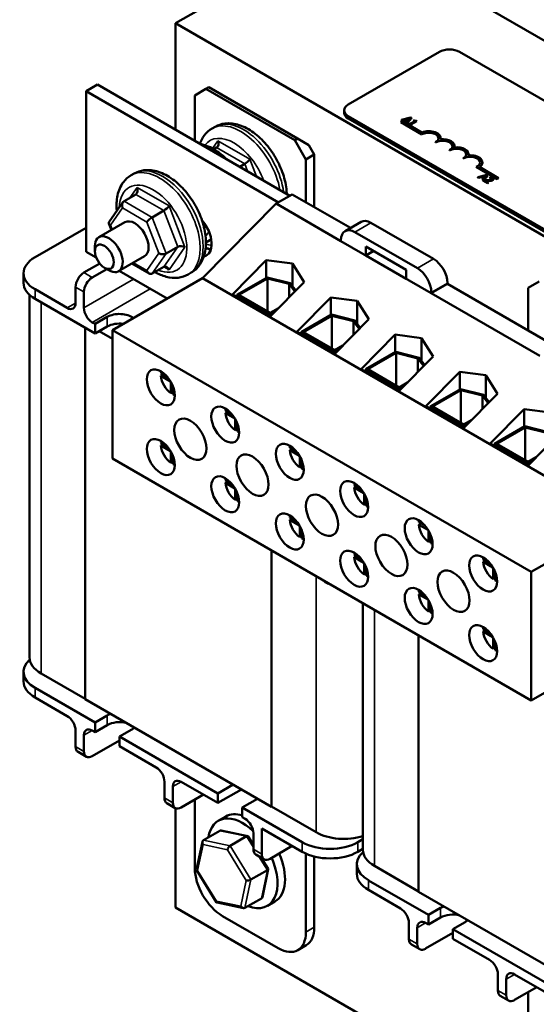
# Model space of a CAD drawing. Units: inches. Extents: x 0.5 to 21.5, y 0.2 to 16.7.
# Drawn here: x 14 to 16.2, y 10.4 to 14.6 of the extents above; entities that cross this region are included whole.
import ezdxf

# ---------------------------------------------------------------- set-up
doc = ezdxf.new("R2010")
doc.units = ezdxf.units.IN
doc.header["$MEASUREMENT"] = 0
doc.layers.add('Visible (ANSI)', color=7, linetype='Continuous', lineweight=50)
doc.layers.add('Visible Narrow (ANSI)', color=7, linetype='Continuous', lineweight=35)

msp = doc.modelspace()

# ---------------------------------------------------------------- linework, layer by layer
at = {"layer": 'Visible (ANSI)'}
for p, q in [((15.3459, 15.0156), (14.6271, 14.6005)), ((18.8815, 12.9743), (15.3459, 15.0156)), ((14.6271, 14.1498), (14.6271, 14.6005)), ((14.6271, 14.6005), (18.1626, 12.5593)), ((15.3607, 14.2559), (15.7472, 14.4791)), ((15.8321, 14.4791), (18.1042, 13.1673)), ((14.248, 14.312), (14.2971, 14.3403)), ((15.1131, 13.8692), (14.2971, 14.3403)), ((14.7565, 14.322), (14.7685, 14.329)), ((14.7685, 14.329), (15.1456, 14.1112)), ((14.248, 13.6316), (14.248, 14.312)), ((14.248, 14.312), (15.064, 13.8409)), ((14.7093, 14.2948), (14.7565, 14.322)), ((14.7093, 14.1023), (14.7093, 14.2948)), ((15.1336, 14.1043), (14.7565, 14.322)), ((15.3431, 14.2206), (15.3431, 14.2314)), ((17.6328, 12.8951), (15.3607, 14.207)), ((15.6243, 14.2015), (15.5865, 14.1906)), ((15.6102, 14.177), (15.629, 14.1988)), ((15.629, 14.1983), (15.6102, 14.1764)), ((15.629, 14.1988), (15.6243, 14.2015)), ((15.629, 14.1988), (15.629, 14.1983)), ((14.7952, 14.1613), (14.7824, 14.154)), ((17.6328, 12.8842), (15.3607, 14.1961)), ((15.5834, 14.181), (15.5903, 14.185)), ((15.5834, 14.1804), (15.5834, 14.181)), ((15.6718, 14.1299), (15.5834, 14.181)), ((15.6718, 14.1294), (15.5834, 14.1804)), ((15.5865, 14.1906), (15.5865, 14.1901)), ((15.5865, 14.1906), (15.5903, 14.1884)), ((15.5903, 14.1879), (15.5865, 14.1901)), ((15.5903, 14.1884), (15.6008, 14.1915)), ((15.6008, 14.191), (15.5903, 14.1879)), ((15.5903, 14.1884), (15.5903, 14.1879)), ((15.5903, 14.185), (15.6725, 14.1375)), ((15.6008, 14.1915), (15.6008, 14.191)), ((15.6008, 14.1915), (15.6116, 14.1853)), ((15.6113, 14.1849), (15.6008, 14.191)), ((15.605, 14.1928), (15.6227, 14.198)), ((15.6138, 14.1877), (15.605, 14.1928)), ((15.6221, 14.1972), (15.6056, 14.1924)), ((15.6116, 14.1853), (15.6062, 14.1792)), ((15.6062, 14.1792), (15.6102, 14.177)), ((15.6062, 14.1792), (15.6062, 14.1787)), ((15.6102, 14.1764), (15.6062, 14.1787)), ((15.6102, 14.177), (15.6102, 14.1764)), ((15.6227, 14.198), (15.6138, 14.1877)), ((15.6172, 14.1763), (15.6143, 14.1746)), ((15.6143, 14.1746), (15.6281, 14.1666)), ((15.6143, 14.1746), (15.6143, 14.174)), ((15.6281, 14.1661), (15.6143, 14.174)), ((15.6223, 14.1733), (15.6172, 14.1763)), ((15.6413, 14.1842), (15.6223, 14.1733)), ((15.626, 14.1712), (15.6515, 14.1859)), ((15.631, 14.1683), (15.626, 14.1712)), ((15.6515, 14.1854), (15.6264, 14.1709)), ((15.6281, 14.1666), (15.631, 14.1683)), ((15.631, 14.1677), (15.6281, 14.1661)), ((15.6281, 14.1666), (15.6281, 14.1661)), ((15.631, 14.1683), (15.631, 14.1677)), ((15.6387, 14.1887), (15.6362, 14.1872)), ((15.6362, 14.1872), (15.6413, 14.1842)), ((15.6362, 14.1872), (15.6362, 14.1867)), ((15.6408, 14.184), (15.6362, 14.1867)), ((15.6515, 14.1859), (15.6485, 14.1876)), ((15.6515, 14.1859), (15.6515, 14.1854)), ((15.6718, 14.1294), (15.6718, 14.1299)), ((14.7899, 14.0661), (14.8018, 14.0729)), ((15.1456, 14.1112), (15.1336, 14.1043)), ((15.1336, 14.1043), (15.1807, 14.0226)), ((15.1456, 14.1112), (15.1927, 14.084)), ((15.2163, 14.0432), (15.1927, 14.084)), ((15.7307, 14.0954), (15.7307, 14.0959)), ((15.7527, 14.1124), (15.7527, 14.1129)), ((15.8116, 14.0784), (15.8116, 14.0789)), ((15.1807, 14.0226), (15.2163, 14.0432)), ((15.2163, 13.8211), (15.2163, 14.0432)), ((15.7896, 14.0613), (15.7896, 14.0619)), ((15.8706, 14.0443), (15.8706, 14.0449)), ((14.9003, 13.992), (14.921, 14.004)), ((15.1807, 13.8416), (15.1807, 14.0226)), ((15.8486, 14.0273), (15.8486, 14.0279)), ((15.9914, 13.9402), (15.9027, 13.9915)), ((15.9027, 13.9909), (15.9027, 13.9915)), ((15.9914, 13.9397), (15.9027, 13.9909)), ((15.9168, 13.9913), (15.9984, 13.9442)), ((15.9295, 14.0103), (15.9295, 14.0109)), ((14.452, 13.9632), (14.4393, 13.9558)), ((15.9476, 13.958), (15.9097, 13.9471)), ((15.9136, 13.9449), (15.924, 13.948)), ((15.924, 13.948), (15.9348, 13.9418)), ((15.924, 13.948), (15.924, 13.9475)), ((15.9283, 13.9493), (15.9459, 13.9544)), ((15.937, 13.9442), (15.9283, 13.9493)), ((15.9453, 13.9537), (15.9289, 13.9489)), ((15.9334, 13.9334), (15.9522, 13.9553)), ((15.9522, 13.9547), (15.9334, 13.9329)), ((15.9459, 13.9544), (15.937, 13.9442)), ((15.9522, 13.9553), (15.9476, 13.958)), ((15.9522, 13.9553), (15.9522, 13.9547)), ((15.9631, 13.9477), (15.9591, 13.9454)), ((15.9097, 13.9471), (15.9136, 13.9449)), ((15.9097, 13.9471), (15.9097, 13.9466)), ((15.9136, 13.9444), (15.9097, 13.9466)), ((15.924, 13.9475), (15.9136, 13.9444)), ((15.9136, 13.9449), (15.9136, 13.9444)), ((15.9345, 13.9414), (15.924, 13.9475)), ((15.9348, 13.9418), (15.9295, 13.9357)), ((15.9295, 13.9357), (15.9334, 13.9334)), ((15.9295, 13.9357), (15.9295, 13.9352)), ((15.9334, 13.9329), (15.9295, 13.9352)), ((15.9334, 13.9334), (15.9334, 13.9329)), ((15.9393, 13.9347), (15.9353, 13.9324)), ((15.9353, 13.9324), (15.9528, 13.9223)), ((15.9353, 13.9324), (15.9353, 13.9318)), ((15.9528, 13.9217), (15.9353, 13.9318)), ((15.956, 13.9242), (15.9422, 13.9322)), ((15.9528, 13.9223), (15.956, 13.9242)), ((15.956, 13.9236), (15.9528, 13.9217)), ((15.9528, 13.9223), (15.9528, 13.9217)), ((15.956, 13.9242), (15.956, 13.9236)), ((15.9591, 13.9454), (15.9593, 13.9453)), ((15.9591, 13.9454), (15.9591, 13.9448)), ((15.9593, 13.9447), (15.9591, 13.9448)), ((15.9593, 13.9453), (15.9593, 13.9447)), ((15.9762, 13.9395), (15.9762, 13.939)), ((15.9984, 13.9442), (15.9914, 13.9402)), ((15.9984, 13.9437), (15.9914, 13.9397)), ((15.9914, 13.9397), (15.9914, 13.9402)), ((15.9984, 13.9437), (15.9984, 13.9442)), ((14.4091, 13.8462), (14.4586, 13.8748)), ((15.123, 13.8749), (15.0546, 13.8355)), ((15.3702, 13.7322), (15.123, 13.8749)), ((14.4048, 13.8421), (14.3456, 13.7582)), ((15.0546, 13.8355), (14.7418, 13.5188)), ((15.3295, 13.6768), (15.0546, 13.8355)), ((14.5284, 13.7773), (14.5779, 13.8059)), ((14.4129, 13.7566), (14.303, 13.6932)), ((14.3447, 13.7511), (14.3554, 13.7234)), ((15.4151, 13.7582), (15.3468, 13.7187)), ((15.4568, 13.7541), (15.7222, 13.6008)), ((14.0317, 13.6083), (14.248, 13.7332)), ((15.6538, 13.5614), (15.3884, 13.7146)), ((14.7566, 13.6709), (14.7738, 13.6808)), ((15.3295, 13.6806), (15.3295, 13.6768)), ((15.7128, 13.4555), (15.3295, 13.6768)), ((14.2913, 13.6067), (14.248, 13.6316)), ((14.2858, 13.6333), (14.2858, 13.655)), ((14.5879, 13.6236), (14.6374, 13.6522)), ((15.4356, 13.616), (15.4356, 13.6541)), ((15.4356, 13.6541), (15.6067, 13.5553)), ((15.4686, 13.635), (15.4356, 13.616)), ((15.6067, 13.5172), (15.4356, 13.616)), ((14.2391, 13.543), (14.3059, 13.5815)), ((14.4962, 13.6123), (14.3864, 13.5488)), ((14.4429, 13.5815), (14.5158, 13.5394)), ((14.8687, 13.4497), (15.0128, 13.5957)), ((15.0128, 13.5957), (15.1244, 13.5809)), ((15.0128, 13.5209), (15.0128, 13.5957)), ((15.1244, 13.4844), (15.1244, 13.5809)), ((15.1244, 13.5809), (15.1736, 13.5029)), ((13.9829, 13.5402), (13.9829, 13.4994)), ((14.3359, 13.558), (14.2744, 13.5225)), ((14.3258, 13.5639), (14.3447, 13.553)), ((14.5926, 13.4327), (14.3889, 13.5503)), ((14.5282, 13.539), (14.5777, 13.5675)), ((14.6946, 13.5429), (14.6819, 13.5355)), ((15.6067, 13.5553), (15.6067, 13.5172)), ((14.7418, 13.5188), (14.3607, 13.2988)), ((16.5181, 12.4933), (14.7418, 13.5188)), ((14.8875, 13.4486), (15.0158, 13.5227)), ((15.0173, 13.5181), (14.8969, 13.4486)), ((15.0158, 13.5227), (15.1143, 13.4976)), ((15.0173, 13.5181), (15.0173, 13.3791)), ((15.1092, 13.4947), (15.0173, 13.5181)), ((15.1736, 13.5029), (15.0294, 13.3569)), ((15.1092, 13.4947), (15.1092, 13.4377)), ((15.1337, 13.4626), (15.1092, 13.4947)), ((15.1143, 13.4976), (15.1379, 13.4667)), ((15.7811, 13.495), (15.7128, 13.4555)), ((15.7811, 13.4988), (15.7811, 13.495)), ((16.2134, 13.2454), (15.7811, 13.495)), ((16.1235, 13.4783), (16.1707, 13.5055)), ((14.0084, 13.4482), (14.0084, 11.9111)), ((14.1684, 13.3933), (14.0317, 13.4722)), ((14.2037, 13.4137), (14.2037, 13.4817)), ((14.2391, 13.3933), (14.2391, 13.4613)), ((15.0294, 13.3569), (14.8687, 13.4497)), ((14.8875, 13.4486), (14.8875, 13.4388)), ((15.0294, 13.3667), (14.8875, 13.4486)), ((14.8969, 13.4486), (15.0294, 13.3721)), ((15.7128, 13.4555), (15.7128, 13.4593)), ((16.1728, 13.1899), (15.7128, 13.4555)), ((16.1235, 13.2973), (16.1235, 13.4783)), ((14.0317, 13.4314), (14.2862, 13.2844)), ((15.1421, 13.2919), (15.2862, 13.4378)), ((15.2862, 13.4378), (15.3978, 13.423)), ((15.2862, 13.3631), (15.2862, 13.4378)), ((15.3978, 13.3265), (15.3978, 13.423)), ((15.3978, 13.423), (15.447, 13.345)), ((15.0294, 13.3721), (15.0643, 13.3923)), ((15.0518, 13.3796), (15.0294, 13.3667)), ((15.0294, 13.3667), (15.0294, 13.3569)), ((15.1609, 13.2907), (15.2892, 13.3648)), ((15.2892, 13.3648), (15.3877, 13.3397)), ((14.2862, 13.3252), (14.2744, 13.332)), ((14.2862, 13.3252), (14.3381, 13.3552)), ((14.2862, 13.2844), (14.2862, 13.3252)), ((15.2907, 13.3602), (15.1703, 13.2907)), ((15.2907, 13.3602), (15.2907, 13.2213)), ((15.3826, 13.3368), (15.2907, 13.3602)), ((15.447, 13.345), (15.3028, 13.1991)), ((15.3826, 13.3368), (15.3826, 13.2799)), ((15.4072, 13.3047), (15.3826, 13.3368)), ((15.3877, 13.3397), (15.4113, 13.3089)), ((14.2447, 11.7336), (14.2447, 13.3083)), ((14.3381, 13.3143), (14.2862, 13.2844)), ((14.3037, 13.2945), (14.3607, 13.2615)), ((16.137, 12.2733), (14.3607, 13.2988)), ((14.3607, 13.2988), (14.3607, 12.7544)), ((15.3028, 13.1991), (15.1421, 13.2919)), ((15.1609, 13.2907), (15.1609, 13.281)), ((15.3028, 13.2088), (15.1609, 13.2907)), ((15.1703, 13.2907), (15.3028, 13.2143)), ((15.4155, 13.134), (15.5596, 13.28)), ((15.5596, 13.28), (15.6712, 13.2652)), ((15.5596, 13.2052), (15.5596, 13.28)), ((15.6712, 13.1686), (15.6712, 13.2652)), ((15.6712, 13.2652), (15.7204, 13.1872)), ((15.3028, 13.2143), (15.3378, 13.2344)), ((15.3252, 13.2218), (15.3028, 13.2088)), ((15.3028, 13.2088), (15.3028, 13.1991)), ((15.4343, 13.1329), (15.5626, 13.207)), ((15.5641, 13.2024), (15.4438, 13.1329)), ((15.5626, 13.207), (15.6611, 13.1819)), ((15.5641, 13.2024), (15.5641, 13.0634)), ((15.656, 13.179), (15.5641, 13.2024)), ((15.7204, 13.1872), (15.5762, 13.0412)), ((15.656, 13.179), (15.656, 13.122)), ((15.6806, 13.1468), (15.656, 13.179)), ((15.6611, 13.1819), (15.6847, 13.151)), ((14.5655, 13.116), (14.5938, 13.0997)), ((15.5762, 13.0412), (15.4155, 13.134)), ((15.4343, 13.1329), (15.4343, 13.1231)), ((15.5762, 13.051), (15.4343, 13.1329)), ((15.4438, 13.1329), (15.5762, 13.0564)), ((15.6889, 12.9762), (15.8331, 13.1221)), ((15.8331, 13.1221), (15.9446, 13.1073)), ((15.8331, 13.0474), (15.8331, 13.1221)), ((14.5655, 13.1051), (14.575, 13.1106)), ((14.6065, 13.0815), (14.5655, 13.1051)), ((14.6077, 13.032), (14.6077, 13.0794)), ((15.5762, 13.0564), (15.6112, 13.0766)), ((15.9446, 13.0108), (15.9446, 13.1073)), ((15.9446, 13.1073), (15.9938, 13.0293)), ((14.6172, 13.0375), (14.6077, 13.032)), ((14.6172, 13.0592), (14.6172, 13.0266)), ((15.5987, 13.0639), (15.5762, 13.051)), ((15.5762, 13.051), (15.5762, 13.0412)), ((15.7078, 12.975), (15.836, 13.0491)), ((15.8375, 13.0445), (15.7172, 12.975)), ((15.836, 13.0491), (15.9345, 13.024)), ((15.8375, 13.0445), (15.8375, 12.9055)), ((15.9295, 13.0211), (15.8375, 13.0445)), ((15.9938, 13.0293), (15.8496, 12.8833)), ((15.9295, 13.0211), (15.9295, 12.9642)), ((15.954, 12.989), (15.9295, 13.0211)), ((15.9345, 13.024), (15.9581, 12.9932)), ((14.839, 12.9582), (14.8672, 12.9418)), ((14.839, 12.9473), (14.8484, 12.9527)), ((14.8799, 12.9236), (14.839, 12.9473)), ((15.8496, 12.8833), (15.6889, 12.9762)), ((15.7078, 12.975), (15.7078, 12.9653)), ((15.8496, 12.8931), (15.7078, 12.975)), ((15.7172, 12.975), (15.8496, 12.8986)), ((15.9623, 12.8183), (16.1065, 12.9643)), ((16.1065, 12.9643), (16.218, 12.9494)), ((16.1065, 12.8895), (16.1065, 12.9643)), ((14.8811, 12.8742), (14.8811, 12.9215)), ((15.8496, 12.8986), (15.8846, 12.9187)), ((15.8721, 12.9061), (15.8496, 12.8931)), ((14.8906, 12.8796), (14.8811, 12.8742)), ((14.8906, 12.9014), (14.8906, 12.8687)), ((15.8496, 12.8931), (15.8496, 12.8833)), ((15.9812, 12.8172), (16.1095, 12.8912)), ((16.1109, 12.8867), (15.9906, 12.8172)), ((16.1095, 12.8912), (16.2079, 12.8662)), ((16.1109, 12.8867), (16.1109, 12.7477)), ((16.2029, 12.8633), (16.1109, 12.8867)), ((16.2672, 12.8715), (16.1231, 12.7255)), ((14.5655, 12.8204), (14.5938, 12.8041)), ((14.5655, 12.8096), (14.575, 12.815)), ((14.6065, 12.7859), (14.5655, 12.8096)), ((14.6077, 12.7365), (14.6077, 12.7838)), ((15.1124, 12.8003), (15.1406, 12.784)), ((15.1124, 12.7894), (15.1218, 12.7949)), ((15.1534, 12.7657), (15.1124, 12.7894)), ((16.1231, 12.7255), (15.9623, 12.8183)), ((15.9812, 12.8172), (15.9812, 12.8074)), ((16.1231, 12.7353), (15.9812, 12.8172)), ((15.9906, 12.8172), (16.1231, 12.7407)), ((16.137, 11.7289), (14.3607, 12.7544)), ((14.6172, 12.7419), (14.6077, 12.7365)), ((14.6172, 12.7636), (14.6172, 12.731)), ((15.1546, 12.7163), (15.1546, 12.7637)), ((15.164, 12.7435), (15.164, 12.7109)), ((16.1231, 12.7407), (16.158, 12.7609)), ((16.1455, 12.7482), (16.1231, 12.7353)), ((15.164, 12.7218), (15.1546, 12.7163)), ((16.1231, 12.7353), (16.1231, 12.7255)), ((14.839, 12.6626), (14.8672, 12.6463)), ((14.839, 12.6517), (14.8484, 12.6571)), ((14.8799, 12.628), (14.839, 12.6517)), ((14.8811, 12.5786), (14.8811, 12.626)), ((15.3858, 12.6424), (15.414, 12.6261)), ((15.3858, 12.6316), (15.3952, 12.637)), ((15.4268, 12.6079), (15.3858, 12.6316)), ((14.8906, 12.5841), (14.8811, 12.5786)), ((14.8906, 12.6058), (14.8906, 12.5732)), ((15.428, 12.5585), (15.428, 12.6058)), ((15.4374, 12.5857), (15.4374, 12.553)), ((15.4374, 12.5639), (15.428, 12.5585)), ((15.1124, 12.5047), (15.1406, 12.4884)), ((15.1124, 12.4938), (15.1218, 12.4993)), ((15.1534, 12.4702), (15.1124, 12.4938)), ((16.137, 12.2733), (16.5181, 12.4933)), ((15.1546, 12.4208), (15.1546, 12.4681)), ((15.164, 12.4479), (15.164, 12.4153)), ((15.6592, 12.4846), (15.6874, 12.4683)), ((15.6592, 12.4737), (15.6686, 12.4791)), ((15.7002, 12.45), (15.6592, 12.4737)), ((15.7014, 12.4006), (15.7014, 12.448)), ((15.164, 12.4262), (15.1546, 12.4208)), ((15.7108, 12.4061), (15.7014, 12.4006)), ((15.7108, 12.4278), (15.7108, 12.3952)), ((15.0343, 12.3655), (15.0343, 11.2777)), ((15.0354, 12.3649), (15.0354, 11.2783)), ((15.3858, 12.3469), (15.414, 12.3306)), ((15.3858, 12.336), (15.3952, 12.3414)), ((15.4268, 12.3123), (15.3858, 12.336)), ((15.9326, 12.3267), (15.9609, 12.3104)), ((15.9326, 12.3158), (15.942, 12.3213)), ((15.428, 12.2629), (15.428, 12.3102)), ((15.4374, 12.2901), (15.4374, 12.2575)), ((15.9736, 12.2922), (15.9326, 12.3158)), ((15.9748, 12.2428), (15.9748, 12.2901)), ((15.4374, 12.2684), (15.428, 12.2629)), ((15.9842, 12.2482), (15.9748, 12.2428)), ((15.9842, 12.2699), (15.9842, 12.2373)), ((16.137, 11.7289), (16.137, 12.2733)), ((15.6592, 12.189), (15.6874, 12.1727)), ((15.6592, 12.1781), (15.6686, 12.1836)), ((15.7002, 12.1545), (15.6592, 12.1781)), ((15.7014, 12.1051), (15.7014, 12.1524)), ((15.4226, 12.1413), (15.4226, 11.0946)), ((15.7108, 12.1105), (15.7014, 12.1051)), ((15.7108, 12.1322), (15.7108, 12.0996)), ((15.9326, 12.0312), (15.9609, 12.0149)), ((15.659, 10.9171), (15.659, 12.0049)), ((15.9326, 12.0203), (15.942, 12.0257)), ((15.9736, 11.9966), (15.9326, 12.0203)), ((15.9748, 11.9472), (15.9748, 11.9945)), ((15.9842, 11.9526), (15.9748, 11.9472)), ((15.9842, 11.9744), (15.9842, 11.9418)), ((16.5181, 11.949), (16.137, 11.7289)), ((13.9829, 11.8501), (13.9829, 11.8093)), ((14.2447, 11.7348), (14.0572, 11.8431)), ((14.2862, 11.6351), (14.0317, 11.782)), ((14.0317, 11.7412), (14.1684, 11.6623)), ((15.0343, 11.2777), (14.2447, 11.7336)), ((14.2862, 11.6351), (14.3381, 11.665)), ((14.2862, 11.5942), (14.2862, 11.6351)), ((14.3381, 11.6242), (14.2862, 11.5942)), ((14.2037, 11.6011), (14.2037, 11.533)), ((14.2391, 11.5806), (14.2391, 11.5126)), ((14.2744, 11.6011), (14.2862, 11.5942)), ((14.4418, 11.6051), (14.3899, 11.5752)), ((14.3899, 11.5752), (14.3899, 11.5344)), ((14.8071, 11.3343), (14.3899, 11.5752)), ((14.2744, 11.4922), (14.3899, 11.5589)), ((14.3899, 11.5344), (14.5455, 11.4446)), ((14.2141, 11.5101), (14.2494, 11.4897)), ((14.5809, 11.3833), (14.5809, 11.3153)), ((14.6162, 11.3629), (14.6162, 11.2949)), ((14.6516, 11.3833), (14.8071, 11.2935)), ((14.8071, 11.3343), (14.8717, 11.3716)), ((14.6516, 11.2745), (14.7458, 11.3289)), ((14.9071, 11.3512), (14.8071, 11.2935)), ((14.8071, 11.2935), (14.8071, 11.3343)), ((14.5912, 11.2924), (14.6266, 11.272)), ((14.7093, 11.3078), (14.7093, 11.0179)), ((14.9754, 11.3117), (14.9108, 11.2745)), ((15.0354, 11.2783), (15.0343, 11.2777)), ((15.0354, 11.2783), (15.224, 11.1695)), ((14.6271, 10.8501), (14.6271, 11.2717)), ((14.809, 11.2181), (14.8409, 11.2365)), ((14.9108, 11.2745), (14.9108, 11.2336)), ((15.1654, 11.1275), (14.9108, 11.2745)), ((14.9108, 11.2336), (14.9226, 11.2268)), ((14.7457, 11.1354), (14.8155, 11.1757)), ((14.9337, 11.1534), (14.8219, 11.1765)), ((14.8592, 11.1119), (14.929, 11.1522)), ((14.958, 11.1158), (14.9357, 11.152)), ((14.958, 11.1656), (14.958, 11.0975)), ((14.9933, 11.186), (15.1654, 11.0867)), ((14.9933, 11.186), (14.9933, 11.0771)), ((14.7169, 11.0117), (14.7416, 11.1294)), ((15.0287, 11.0567), (15.123, 11.1112)), ((15.4226, 11.1399), (15.4011, 11.1275)), ((14.9683, 11.0747), (15.0037, 11.0542)), ((15.1807, 11.0788), (15.1807, 10.7458)), ((15.2163, 11.0666), (15.2163, 10.7663)), ((15.4011, 11.0867), (15.4226, 11.0991)), ((15.0206, 11.0141), (14.9916, 11.0612)), ((15.3971, 11.0336), (15.3971, 10.9928)), ((15.659, 10.9183), (15.4715, 11.0266)), ((14.8021, 10.8721), (14.7172, 11.0101)), ((14.9475, 10.9685), (15.0173, 11.0088)), ((14.9961, 10.8948), (15.0209, 11.0125)), ((15.7004, 10.8186), (15.4459, 10.9655)), ((15.4459, 10.9247), (15.5826, 10.8458)), ((16.4486, 10.4612), (15.659, 10.9171)), ((14.9159, 10.8476), (14.804, 10.8708)), ((14.9921, 10.8888), (14.9223, 10.8485)), ((15.0174, 10.8572), (15.0492, 10.8756)), ((18.1626, 8.8089), (14.6271, 10.8501)), ((15.7004, 10.8186), (15.7523, 10.8485)), ((15.7004, 10.7778), (15.7004, 10.8186)), ((14.8272, 10.8138), (15.0629, 10.6777)), ((15.6179, 10.7846), (15.6179, 10.7165)), ((15.6887, 10.7846), (15.7004, 10.7778)), ((15.7523, 10.8077), (15.7004, 10.7778)), ((15.856, 10.7886), (15.8042, 10.7587)), ((15.6533, 10.7641), (15.6533, 10.6961)), ((15.6887, 10.6757), (15.8042, 10.7424)), ((15.8042, 10.7587), (15.8042, 10.7179)), ((16.2213, 10.5178), (15.8042, 10.7587)), ((15.6283, 10.6936), (15.6637, 10.6732)), ((15.8042, 10.7179), (15.9597, 10.6281)), ((15.1462, 10.6695), (15.1818, 10.69)), ((15.9951, 10.5668), (15.9951, 10.4988)), ((16.0658, 10.5668), (16.2213, 10.477)), ((16.0304, 10.5464), (16.0304, 10.4784)), ((16.0658, 10.458), (16.1601, 10.5124)), ((16.1235, 10.4913), (16.1235, 10.2014)), ((16.0054, 10.4759), (16.0408, 10.4555))]:
    msp.add_line(p, q, dxfattribs=at)
for centre, major_axis, ratio, start_param, end_param in [((15.7896, 14.4546), (0.06, 0), 0.57735, 0.785398, 2.356194), ((15.4031, 14.2314), (-0.06, 0), 0.57735, 5.497787, 7.068583), ((15.4031, 14.2206), (-0.06, 0), 0.57735, 0, 0.785398), ((15.7013, 14.1129), (0.0417, 0), 0.57735, 5.497787, 8.63938), ((15.7013, 14.1124), (0.0417, 0), 0.57735, 0.011314, 2.356194), ((15.7013, 14.1129), (0.0515, 0), 0.57735, 6.125102, 8.447817), ((14.7937, 14.094), (-0.0049, 0.0223), 0.697833, 3.359595, 4.930391), ((15.7602, 14.0789), (0.0417, 0), 0.57735, 5.497787, 8.63938), ((15.7602, 14.0784), (0.0417, 0), 0.57735, 0.011314, 2.356194), ((15.7602, 14.0789), (0.0515, 0), 0.57735, 6.125102, 8.012065), ((15.7013, 14.1124), (0.0515, 0), 0.57735, 6.144075, 6.283185), ((15.8191, 14.0449), (0.0515, 0), 0.57735, 6.125102, 8.012065), ((15.7602, 14.0784), (0.0515, 0), 0.57735, 6.144075, 6.283185), ((15.8191, 14.0443), (0.0417, 0), 0.57735, 0.011314, 2.356194), ((15.8191, 14.0449), (0.0417, 0), 0.57735, 5.497787, 8.63938), ((15.878, 14.0109), (0.0417, 0), 0.57735, 5.345937, 8.63938), ((15.878, 14.0103), (0.0417, 0), 0.57735, 0.011314, 2.356194), ((15.878, 14.0109), (0.0515, 0), 0.57735, 5.565766, 8.012065), ((15.8191, 14.0443), (0.0515, 0), 0.57735, 6.144075, 6.283185), ((14.9292, 14.0156), (-0.0161, -0.0137), 0.217684, 0.862302, 2.433098), ((15.878, 14.0103), (0.0515, 0), 0.57735, 5.578756, 6.283185), ((14.4505, 13.8958), (-0.0049, 0.0223), 0.697833, 3.359595, 4.930391), ((14.4173, 13.8252), (0.0049, -0.0223), 0.697833, 3.359595, 4.930391), ((14.586, 13.8175), (-0.0161, -0.0137), 0.217684, 0.862302, 2.433098), ((14.3658, 13.7521), (0.0216, -0.0026), 0.566151, 2.847122, 4.068089), ((14.4545, 13.6844), (-0.0417, 0.0722), 0.57735, 3.141593, 6.283185), ((14.5202, 13.7657), (0.0161, 0.0137), 0.217684, 0.862302, 2.433098), ((14.7053, 13.7078), (0.0533, -0.0924), 0.57735, 6.096631, 8.170839), ((15.4568, 13.686), (-0.0417, 0.0722), 0.57735, 5.497787, 6.283185), ((14.3447, 13.621), (0.0417, -0.0722), 0.57735, 5.497787, 10.210176), ((14.7676, 13.7463), (0.0216, -0.0026), 0.566151, 4.068089, 4.447299), ((15.3884, 13.6466), (-0.0417, 0.0722), 0.57735, 5.497787, 7.068583), ((14.6537, 13.6428), (-0.0216, 0.0026), 0.566151, 4.068089, 5.638885), ((14.7819, 13.6597), (-0.0049, 0.0223), 0.697833, 6.142886, 6.501187), ((14.5715, 13.6331), (0.0216, -0.0026), 0.566151, 4.068089, 5.638885), ((14.7543, 13.7361), (0.0533, -0.0924), 0.57735, 5.513649, 5.805619), ((14.1495, 13.5402), (-0.1667, 0), 0.57735, 5.497787, 7.068583), ((14.5858, 13.5465), (-0.0049, 0.0223), 0.697833, 4.930391, 6.501187), ((15.7222, 13.5328), (0.0417, -0.0722), 0.57735, 0.785398, 2.356194), ((14.2391, 13.5021), (-0.025, -0.0433), 0.57735, 3.926991, 5.497787), ((14.52, 13.56), (-0.0049, 0.0223), 0.697833, 1.788798, 3.359595), ((15.6538, 13.4933), (-0.0417, 0.0722), 0.57735, 3.926991, 5.497787), ((14.1495, 13.4994), (-0.1667, 0), 0.57735, 0, 0.785398), ((14.2744, 13.4817), (0.025, 0.0433), 0.57735, 0.785398, 2.356194), ((14.1684, 13.4341), (0.025, -0.0433), 0.57735, 5.497787, 7.068583), ((14.2744, 13.3728), (0.025, -0.0433), 0.57735, 3.926991, 5.497787), ((14.3899, 13.3252), (0.0733, 0), 0.57735, 0.62478, 2.356194), ((14.3899, 13.2844), (-0.0733, 0), 0.57735, 4.476056, 5.497787), ((14.6124, 13.0835), (-0.0333, 0.0577), 0.57735, 0.527998, 0.685231), ((14.6124, 13.0835), (-0.0333, 0.0577), 0.57735, 0.885566, 2.256027), ((14.6124, 13.0835), (-0.0333, 0.0577), 0.57735, 2.456362, 2.613595), ((14.8859, 12.9256), (-0.0333, 0.0577), 0.57735, 0.527998, 0.685231), ((14.8859, 12.9256), (-0.0333, 0.0577), 0.57735, 0.885566, 2.256027), ((14.8859, 12.9256), (-0.0333, 0.0577), 0.57735, 2.456362, 2.613595), ((14.6124, 12.7879), (-0.0333, 0.0577), 0.57735, 0.527998, 0.685231), ((14.6124, 12.7879), (-0.0333, 0.0577), 0.57735, 0.885566, 2.256027), ((15.1593, 12.7678), (-0.0333, 0.0577), 0.57735, 0.527998, 0.685231), ((15.1593, 12.7678), (-0.0333, 0.0577), 0.57735, 0.885566, 2.256027), ((14.6124, 12.7879), (-0.0333, 0.0577), 0.57735, 2.456362, 2.613595), ((15.1593, 12.7678), (-0.0333, 0.0577), 0.57735, 2.456362, 2.613595), ((14.8859, 12.6301), (-0.0333, 0.0577), 0.57735, 0.527998, 0.685231), ((14.8859, 12.6301), (-0.0333, 0.0577), 0.57735, 0.885566, 2.256027), ((15.4327, 12.6099), (-0.0333, 0.0577), 0.57735, 0.527998, 0.685231), ((15.4327, 12.6099), (-0.0333, 0.0577), 0.57735, 0.885566, 2.256027), ((14.8859, 12.6301), (-0.0333, 0.0577), 0.57735, 2.456362, 2.613595), ((15.4327, 12.6099), (-0.0333, 0.0577), 0.57735, 2.456362, 2.613595), ((15.1593, 12.4722), (-0.0333, 0.0577), 0.57735, 0.527998, 0.685231), ((15.1593, 12.4722), (-0.0333, 0.0577), 0.57735, 0.885566, 2.256027), ((15.7061, 12.4521), (-0.0333, 0.0577), 0.57735, 0.527998, 0.685231), ((15.7061, 12.4521), (-0.0333, 0.0577), 0.57735, 0.885566, 2.256027), ((15.1593, 12.4722), (-0.0333, 0.0577), 0.57735, 2.456362, 2.613595), ((15.7061, 12.4521), (-0.0333, 0.0577), 0.57735, 2.456362, 2.613595), ((15.4327, 12.3143), (-0.0333, 0.0577), 0.57735, 0.527998, 0.685231), ((15.4327, 12.3143), (-0.0333, 0.0577), 0.57735, 0.885566, 2.256027), ((15.9795, 12.2942), (-0.0333, 0.0577), 0.57735, 0.527998, 0.685231), ((15.9795, 12.2942), (-0.0333, 0.0577), 0.57735, 0.885566, 2.256027), ((15.4327, 12.3143), (-0.0333, 0.0577), 0.57735, 2.456362, 2.613595), ((15.9795, 12.2942), (-0.0333, 0.0577), 0.57735, 2.456362, 2.613595), ((15.7061, 12.1565), (-0.0333, 0.0577), 0.57735, 0.527998, 0.685231), ((15.7061, 12.1565), (-0.0333, 0.0577), 0.57735, 0.885566, 2.256027), ((15.7061, 12.1565), (-0.0333, 0.0577), 0.57735, 2.456362, 2.613595), ((15.9795, 11.9986), (-0.0333, 0.0577), 0.57735, 0.527998, 0.685231), ((15.9795, 11.9986), (-0.0333, 0.0577), 0.57735, 0.885566, 2.256027), ((14.1495, 11.8501), (-0.1667, 0), 0.57735, 5.71355, 7.068583), ((14.1751, 11.9111), (-0.1667, 0), 0.57735, 0, 0.785398), ((15.9795, 11.9986), (-0.0333, 0.0577), 0.57735, 2.456362, 2.613595), ((14.1495, 11.8093), (-0.1667, 0), 0.57735, 0, 0.785398), ((14.1684, 11.6215), (-0.025, 0.0433), 0.57735, 3.926991, 5.497787), ((14.3899, 11.6351), (0.0733, 0), 0.57735, 2.108206, 2.356194), ((14.2744, 11.5602), (-0.025, 0.0433), 0.57735, 5.497787, 7.068583), ((14.3899, 11.5942), (-0.0733, 0), 0.57735, 4.310726, 5.497787), ((14.3899, 11.6351), (-0.0733, 0), 0.57735, 2.356194, 2.604183), ((14.2391, 11.5534), (-0.025, -0.0433), 0.57735, 5.497787, 6.283185), ((14.2744, 11.533), (-0.025, -0.0433), 0.57735, 5.497787, 7.068583), ((14.5455, 11.4037), (-0.025, 0.0433), 0.57735, 3.926991, 5.497787), ((14.6516, 11.3425), (-0.025, 0.0433), 0.57735, 5.497787, 7.068583), ((14.6162, 11.3357), (-0.025, -0.0433), 0.57735, 5.497787, 6.283185), ((14.6516, 11.3153), (-0.025, -0.0433), 0.57735, 5.497787, 7.068583), ((14.945, 11.056), (-0.1042, 0.1804), 0.57735, 5.73192, 6.283185), ((14.9132, 11.0377), (-0.1042, 0.1804), 0.57735, 5.194502, 6.912802), ((14.9226, 11.186), (-0.025, 0.0433), 0.57735, 3.926991, 5.497787), ((14.8235, 11.1626), (0.0084, -0.0129), 0.706825, 2.527792, 3.101769), ((14.9267, 11.1413), (0.0082, 0.0117), 0.446385, 6.092796, 7.047552), ((15.3418, 11.2375), (0.1667, 0), 0.57735, 3.926991, 5.218666), ((14.7538, 11.1223), (0.0084, -0.0129), 0.706825, 3.101769, 4.672565), ((14.8569, 11.101), (-0.0082, -0.0117), 0.446385, 3.905959, 5.476756), ((15.2833, 11.1955), (-0.1667, 0), 0.57735, 0.785398, 2.356194), ((14.9933, 11.118), (-0.025, -0.0433), 0.57735, 5.497787, 6.283185), ((15.0287, 11.0975), (-0.025, -0.0433), 0.57735, 5.497787, 7.068583), ((14.945, 11.056), (0.1042, -0.1804), 0.57735, 0, 1.37149), ((15.2833, 11.1547), (0.1667, 0), 0.57735, 3.926991, 5.497787), ((15.5637, 11.0336), (-0.1667, 0), 0.57735, 5.71355, 7.068583), ((15.5893, 11.0946), (-0.1667, 0), 0.57735, 0, 0.785398), ((14.9132, 11.0377), (0.1042, -0.1804), 0.57735, 5.653568, 7.654675), ((14.8272, 10.9499), (-0.0833, 0.1443), 0.57735, 0.785398, 2.356194), ((14.7309, 11.0133), (-0.014, -0.0024), 0.380492, 6.13262, 7.049791), ((15.0069, 11.0109), (0.014, 0.0024), 0.380492, 5.478995, 6.433751), ((15.5637, 10.9928), (-0.1667, 0), 0.57735, 0, 0.785398), ((14.9371, 10.9706), (-0.014, -0.0024), 0.380492, 0.766606, 2.337402), ((14.8111, 10.8829), (-0.0082, -0.0117), 0.446385, 5.476756, 6.473575), ((14.984, 10.9019), (-0.0084, 0.0129), 0.706825, 3.101769, 3.755394), ((14.9142, 10.8616), (-0.0084, 0.0129), 0.706825, 1.530973, 3.101769), ((15.5826, 10.805), (-0.025, 0.0433), 0.57735, 3.926991, 5.497787), ((15.8042, 10.8186), (0.0733, 0), 0.57735, 2.108206, 2.356194), ((15.8042, 10.7778), (-0.0733, 0), 0.57735, 4.310726, 5.497787), ((15.6887, 10.7437), (-0.025, 0.0433), 0.57735, 5.497787, 7.068583), ((15.8042, 10.8186), (-0.0733, 0), 0.57735, 2.356194, 2.604183), ((15.0629, 10.8138), (0.0833, -0.1443), 0.57735, 5.497787, 7.068583), ((15.0985, 10.8344), (0.0833, -0.1443), 0.57735, 0, 0.785398), ((15.6533, 10.7369), (-0.025, -0.0433), 0.57735, 5.497787, 6.283185), ((15.6887, 10.7165), (-0.025, -0.0433), 0.57735, 5.497787, 7.068583), ((15.9597, 10.5872), (-0.025, 0.0433), 0.57735, 3.926991, 5.497787), ((16.0658, 10.526), (-0.025, 0.0433), 0.57735, 5.497787, 7.068583), ((16.0304, 10.5192), (-0.025, -0.0433), 0.57735, 5.497787, 6.283185), ((16.0658, 10.4988), (-0.025, -0.0433), 0.57735, 5.497787, 7.068583)]:
    msp.add_ellipse(centre, major_axis=major_axis, ratio=ratio, start_param=start_param, end_param=end_param, dxfattribs=at)
for centre, major_axis in [((14.3258, 13.6101), (0.0283, -0.0491)), ((14.5653, 13.0563), (0.0418, -0.0725)), ((14.8387, 12.8984), (0.0418, -0.0725)), ((14.6907, 12.8361), (0.0482, -0.0834)), ((14.5653, 12.7607), (0.0418, -0.0725)), ((15.1121, 12.7406), (0.0418, -0.0725)), ((14.9542, 12.6839), (0.0482, -0.0834)), ((14.8387, 12.6028), (0.0418, -0.0725)), ((15.3855, 12.5827), (0.0418, -0.0725)), ((15.2488, 12.5138), (0.0482, -0.0834)), ((15.1121, 12.445), (0.0418, -0.0725)), ((15.659, 12.4248), (0.0418, -0.0725)), ((15.5435, 12.3437), (0.0482, -0.0834)), ((15.3855, 12.2871), (0.0418, -0.0725)), ((15.9324, 12.267), (0.0418, -0.0725)), ((15.807, 12.1916), (0.0482, -0.0834)), ((15.659, 12.1293), (0.0418, -0.0725)), ((15.9324, 11.9714), (0.0418, -0.0725))]:
    msp.add_ellipse(centre, major_axis=major_axis, ratio=0.57735, dxfattribs=at)
for points, degree, knots in [([(15.0996, 13.877), (15.0996, 13.878), (15.0996, 13.879), (15.0984, 13.9035), (15.0939, 13.9278), (15.0791, 13.9762), (15.0688, 14.0001), (15.0438, 14.0455), (15.0291, 14.0669), (14.9962, 14.1055), (14.9781, 14.1226), (14.9396, 14.1508), (14.9191, 14.1618), (14.878, 14.1751), (14.8572, 14.1778), (14.8223, 14.1733), (14.808, 14.1687), (14.7952, 14.1613)], 3, [6.325787, 6.325787, 6.325787, 6.325787, 6.340536, 6.340536, 6.68858, 6.68858, 7.034273, 7.034273, 7.377258, 7.377258, 7.722084, 7.722084, 8.070544, 8.070544, 8.401424, 8.401424, 8.63938, 8.63938, 8.63938, 8.63938]), ([(15.6485, 14.1876), (15.6481, 14.1874), (15.6477, 14.1872), (15.6468, 14.1869), (15.6464, 14.1868), (15.6454, 14.1866), (15.6449, 14.1866), (15.6441, 14.1867), (15.6435, 14.1867), (15.6413, 14.1873), (15.6399, 14.188), (15.6387, 14.1887)], 3, [-0.1005438, -0.1005438, -0.1005438, -0.1005438, -0.0762723, -0.0762723, -0.0553229, -0.0553229, -0.032618, -0.032618, -0.0195337, -0.0195337, 0, 0, 0, 0]), ([(14.7308, 14.0899), (14.7354, 14.1025), (14.7416, 14.1143), (14.7585, 14.1365), (14.7696, 14.1466), (14.7824, 14.154)], 3, [3.4758568, 3.4758568, 3.4758568, 3.4758568, 3.6890354, 3.6890354, 3.9269908, 3.9269908, 3.9269908, 3.9269908]), ([(14.8435, 14.0248), (14.8334, 14.0347), (14.8228, 14.0437), (14.7925, 14.0658), (14.772, 14.0769), (14.7452, 14.0855), (14.7395, 14.0871), (14.7337, 14.0883)], 3, [7.5252956, 7.5252956, 7.5252956, 7.5252956, 7.7220839, 7.7220839, 8.0705437, 8.0705437, 8.1646236, 8.1646236, 8.1646236, 8.1646236]), ([(14.3784, 13.8048), (14.3763, 13.8275), (14.3771, 13.8497), (14.3859, 13.891), (14.394, 13.9103), (14.4153, 13.9384), (14.4265, 13.9484), (14.4393, 13.9558)], 3, [3.0248994, 3.0248994, 3.0248994, 3.0248994, 3.3581548, 3.3581548, 3.6890354, 3.6890354, 3.9269908, 3.9269908, 3.9269908, 3.9269908]), ([(14.6946, 13.5429), (14.7079, 13.5505), (14.7195, 13.5611), (14.7385, 13.587), (14.7456, 13.6025), (14.7555, 13.6388), (14.7574, 13.66), (14.7552, 13.7053), (14.7507, 13.7297), (14.7359, 13.778), (14.7257, 13.802), (14.7006, 13.8474), (14.6859, 13.8688), (14.6531, 13.9073), (14.6349, 13.9245), (14.5964, 13.9526), (14.5759, 13.9636), (14.5348, 13.9769), (14.514, 13.9796), (14.4791, 13.9752), (14.4648, 13.9706), (14.452, 13.9632)], 3, [5.497787, 5.497787, 5.497787, 5.497787, 5.744901, 5.744901, 6.016745, 6.016745, 6.340536, 6.340536, 6.68858, 6.68858, 7.034273, 7.034273, 7.377258, 7.377258, 7.722084, 7.722084, 8.070544, 8.070544, 8.401424, 8.401424, 8.63938, 8.63938, 8.63938, 8.63938]), ([(15.972, 13.9445), (15.9702, 13.9456), (15.9683, 13.9462), (15.9661, 13.947), (15.9645, 13.9474), (15.9631, 13.9477)], 3, [-0.02537479, -0.02537479, -0.02537479, -0.02537479, -0.01636059, -0.01636059, 0, 0, 0, 0]), ([(15.953, 13.9347), (15.9497, 13.9346), (15.9476, 13.9346), (15.944, 13.9346), (15.9417, 13.9346), (15.9393, 13.9347)], 3, [-0.04170724, -0.04170724, -0.04170724, -0.04170724, -0.02643388, -0.02643388, 0, 0, 0, 0]), ([(15.9422, 13.9322), (15.9447, 13.9321), (15.9479, 13.9321), (15.9516, 13.9321), (15.9543, 13.9321), (15.957, 13.9321)], 3, [-0.04283915, -0.04283915, -0.04283915, -0.04283915, -0.03037008, -0.03037008, 0, 0, 0, 0]), ([(15.957, 13.9316), (15.9532, 13.9315), (15.9455, 13.9316), (15.9431, 13.9316)], 2, [0, 0, 0, 1, 1.817867, 1.817867, 1.817867]), ([(15.9687, 13.9373), (15.9679, 13.9368), (15.9671, 13.9364), (15.9652, 13.9358), (15.9641, 13.9356), (15.9607, 13.935), (15.9571, 13.9348), (15.953, 13.9347)], 3, [-0.08762492, -0.08762492, -0.08762492, -0.08762492, -0.06763594, -0.06763594, -0.04692782, -0.04692782, 0, 0, 0, 0]), ([(15.957, 13.9321), (15.9585, 13.9321), (15.96, 13.9322), (15.9628, 13.9324), (15.9642, 13.9325), (15.9656, 13.9327)], 3, [-0.03315218, -0.03315218, -0.03315218, -0.03315218, -0.0160429, -0.0160429, 0, 0, 0, 0]), ([(15.9593, 13.9453), (15.9599, 13.9452), (15.9606, 13.9451), (15.9621, 13.9449), (15.9628, 13.9448), (15.9636, 13.9446)], 3, [-0.01709269, -0.01709269, -0.01709269, -0.01709269, -0.00936796, -0.00936796, 0, 0, 0, 0]), ([(15.9636, 13.9446), (15.9649, 13.9443), (15.9658, 13.9439), (15.967, 13.9435), (15.9678, 13.9432), (15.9685, 13.9428)], 3, [-0.01621929, -0.01621929, -0.01621929, -0.01621929, -0.01114601, -0.01114601, 0, 0, 0, 0]), ([(15.9656, 13.9327), (15.9673, 13.933), (15.9686, 13.9334), (15.9705, 13.934), (15.9717, 13.9346), (15.9727, 13.9352)], 3, [-0.02530612, -0.02530612, -0.02530612, -0.02530612, -0.01672719, -0.01672719, 0, 0, 0, 0]), ([(15.9685, 13.9428), (15.9694, 13.9422), (15.9699, 13.9418), (15.9705, 13.941), (15.9707, 13.9406), (15.9708, 13.9401)], 3, [-0.0167019, -0.0167019, -0.0167019, -0.0167019, -0.00937535, -0.00937535, 0, 0, 0, 0]), ([(15.9708, 13.9396), (15.9707, 13.9403), (15.9695, 13.9416), (15.9685, 13.9422)], 2, [0.042264, 0.042264, 0.042264, 1, 2, 2, 2]), ([(15.9708, 13.9401), (15.9708, 13.9399), (15.9708, 13.9396), (15.9707, 13.9391), (15.9705, 13.9388), (15.97, 13.9381), (15.9694, 13.9377), (15.9687, 13.9373)], 3, [-0.01799053, -0.01799053, -0.01799053, -0.01799053, -0.01511041, -0.01511041, -0.01146257, -0.01146257, 0, 0, 0, 0]), ([(15.9727, 13.9352), (15.9733, 13.9355), (15.9739, 13.9359), (15.9748, 13.9367), (15.9752, 13.9371), (15.9759, 13.9382), (15.9762, 13.9389), (15.9761, 13.9402), (15.976, 13.941), (15.9745, 13.9429), (15.9734, 13.9437), (15.972, 13.9445)], 3, [-0.0959954, -0.0959954, -0.0959954, -0.0959954, -0.07980065, -0.07980065, -0.06487587, -0.06487587, -0.04062092, -0.04062092, -0.02135969, -0.02135969, 0, 0, 0, 0]), ([(14.6819, 13.5355), (14.6686, 13.5278), (14.6537, 13.5231), (14.6218, 13.5195), (14.6048, 13.5212), (14.5717, 13.5299), (14.5556, 13.5368), (14.5401, 13.5458)], 3, [0.7853982, 0.7853982, 0.7853982, 0.7853982, 1.0325117, 1.0325117, 1.3043555, 1.3043555, 1.5736968, 1.5736968, 1.5736968, 1.5736968]), ([(15.2842, 12.2213), (15.282, 12.2215), (15.28, 12.2219), (15.2738, 12.2235), (15.2703, 12.2252), (15.2637, 12.2291), (15.2611, 12.2315), (15.2575, 12.2351), (15.2563, 12.2366), (15.2552, 12.238)], 3, [4.1237304, 4.1237304, 4.1237304, 4.1237304, 4.1522502, 4.1522502, 4.2161018, 4.2161018, 4.2989686, 4.2989686, 4.3592306, 4.3592306, 4.3592306, 4.3592306]), ([(15.8597, 11.889), (15.8604, 11.8885), (15.8612, 11.8879), (15.8689, 11.8825), (15.8764, 11.8783), (15.8842, 11.8748)], 3, [4.0149466, 4.0149466, 4.0149466, 4.0149466, 4.0404872, 4.0404872, 4.2676262, 4.2676262, 4.2676262, 4.2676262])]:
    msp.add_open_spline(points, degree=degree, knots=knots, dxfattribs=at)
for points, degree in [([(15.9656, 13.9322), (15.9637, 13.9319), (15.9592, 13.9316), (15.957, 13.9316)], 2), ([(15.9636, 13.944), (15.9625, 13.9443), (15.9601, 13.9446), (15.9593, 13.9447)], 2), ([(15.9685, 13.9422), (15.9675, 13.9428), (15.9649, 13.9437), (15.9636, 13.944)], 2), ([(15.9727, 13.9346), (15.971, 13.9336), (15.9675, 13.9325), (15.9656, 13.9322)], 2), ([(15.9762, 13.939), (15.9762, 13.9366), (15.9727, 13.9346)], 2), ([(14.7774, 13.6407), (14.7701, 13.643), (14.7628, 13.6458), (14.7556, 13.649)], 3)]:
    msp.add_open_spline(points, degree=degree, dxfattribs=at)
at = {"layer": 'Visible Narrow (ANSI)'}
for p, q in [((15.3607, 14.1961), (15.3607, 14.207)), ((14.8078, 14.1021), (14.7845, 14.0691)), ((14.8018, 14.0729), (14.921, 14.004)), ((14.9434, 14.0238), (14.8078, 14.1021)), ((14.921, 14.004), (14.933, 13.9732)), ((14.9716, 13.9509), (14.9434, 14.0238)), ((15.957, 13.9321), (15.957, 13.9316)), ((15.9636, 13.9446), (15.9636, 13.944)), ((15.9656, 13.9327), (15.9656, 13.9322)), ((15.9685, 13.9428), (15.9685, 13.9422)), ((15.9708, 13.9401), (15.9708, 13.9397)), ((15.9727, 13.9352), (15.9727, 13.9346)), ((14.4646, 13.904), (14.434, 13.8606)), ((14.4586, 13.8748), (14.5779, 13.8059)), ((14.6002, 13.8256), (14.4646, 13.904)), ((14.5284, 13.7773), (14.4091, 13.8462)), ((14.6678, 13.6509), (14.6002, 13.8256)), ((14.3516, 13.7439), (14.4032, 13.817)), ((14.4032, 13.817), (14.506, 13.7575)), ((14.5779, 13.8059), (14.6374, 13.6522)), ((14.3588, 13.7254), (14.3516, 13.7439)), ((14.506, 13.7575), (14.5574, 13.6249)), ((14.5879, 13.6236), (14.5284, 13.7773)), ((14.7459, 13.7578), (14.7535, 13.7381)), ((15.4568, 13.7541), (15.3884, 13.7146)), ((14.7535, 13.7381), (14.7492, 13.732)), ((14.7552, 13.6961), (14.7695, 13.7164)), ((14.7784, 13.6873), (14.7738, 13.6808)), ((14.7738, 13.6808), (14.78, 13.6772)), ((14.5574, 13.6249), (14.5059, 13.5518)), ((14.5282, 13.539), (14.5879, 13.6236)), ((14.6374, 13.6522), (14.5777, 13.5675)), ((14.6, 13.5547), (14.6678, 13.6509)), ((14.5059, 13.5518), (14.4488, 13.5849)), ((15.7222, 13.6008), (15.6538, 13.5614)), ((14.2744, 13.5225), (14.2391, 13.543)), ((14.5777, 13.5675), (14.6, 13.5547)), ((14.45, 13.515), (14.2391, 13.3933)), ((15.7811, 13.4988), (15.7128, 13.4593)), ((14.0317, 13.4722), (14.0317, 13.4314)), ((14.2037, 13.4817), (14.2391, 13.4613)), ((14.2744, 13.332), (14.5207, 13.4742)), ((14.0572, 11.8431), (14.0572, 13.4166)), ((14.2037, 13.4137), (14.1684, 13.3933)), ((14.3381, 13.3552), (14.3381, 13.3143)), ((15.224, 12.256), (15.224, 11.1695)), ((15.4715, 11.0266), (15.4715, 12.1132)), ((14.0317, 11.782), (14.0317, 11.7412)), ((14.3381, 11.665), (14.3381, 11.6242)), ((14.2391, 11.5806), (14.2744, 11.6011)), ((14.2391, 11.5126), (14.2037, 11.533)), ((14.6162, 11.3629), (14.6516, 11.3833)), ((14.6162, 11.2949), (14.5809, 11.3153)), ((14.8155, 11.1757), (14.929, 11.1522)), ((14.929, 11.1522), (14.958, 11.1051)), ((14.7214, 11.0078), (14.7443, 11.1169)), ((14.7443, 11.1169), (14.8475, 11.0955)), ((14.8592, 11.1119), (14.7457, 11.1354)), ((14.9475, 10.9685), (14.8592, 11.1119)), ((15.1654, 11.1275), (15.1654, 11.0867)), ((15.4011, 11.1275), (15.4011, 11.0867)), ((14.8475, 11.0955), (14.9277, 10.9652)), ((14.9933, 11.0771), (14.958, 11.0975)), ((14.9813, 11.0672), (15.0173, 11.0088)), ((14.8017, 10.8775), (14.7214, 11.0078)), ((15.0173, 11.0088), (14.9921, 10.8888)), ((14.9277, 10.9652), (14.9048, 10.8561)), ((14.9223, 10.8485), (14.9475, 10.9685)), ((15.4459, 10.9655), (15.4459, 10.9247)), ((14.9048, 10.8561), (14.8017, 10.8775)), ((15.7523, 10.8485), (15.7523, 10.8077)), ((15.6533, 10.7641), (15.6887, 10.7846)), ((15.2163, 10.7663), (15.1807, 10.7458)), ((15.6533, 10.6961), (15.6179, 10.7165)), ((16.0304, 10.5464), (16.0658, 10.5668)), ((16.0304, 10.4784), (15.9951, 10.4988))]:
    msp.add_line(p, q, dxfattribs=at)
for centre, major_axis, start_param, end_param in [((14.9038, 13.9438), (-0.1213, 0.2102), 4.162683, 6.283185), ((14.9165, 13.9512), (-0.1213, 0.2102), 4.087014, 6.283185), ((14.8755, 13.9275), (-0.1013, 0.1755), 4.424199, 6.531554), ((14.5606, 13.7457), (0.1213, -0.2102), 0, 3.141593), ((14.5733, 13.753), (-0.1213, 0.2102), 3.141593, 6.283185), ((14.5323, 13.7293), (-0.1013, 0.1755), 2.503625, 7.020249), ((14.7284, 13.8426), (-0.1013, 0.1755), 2.55377, 2.728591)]:
    msp.add_ellipse(centre, major_axis=major_axis, ratio=0.57735, start_param=start_param, end_param=end_param, dxfattribs=at)

doc.saveas('drawing.dxf')
